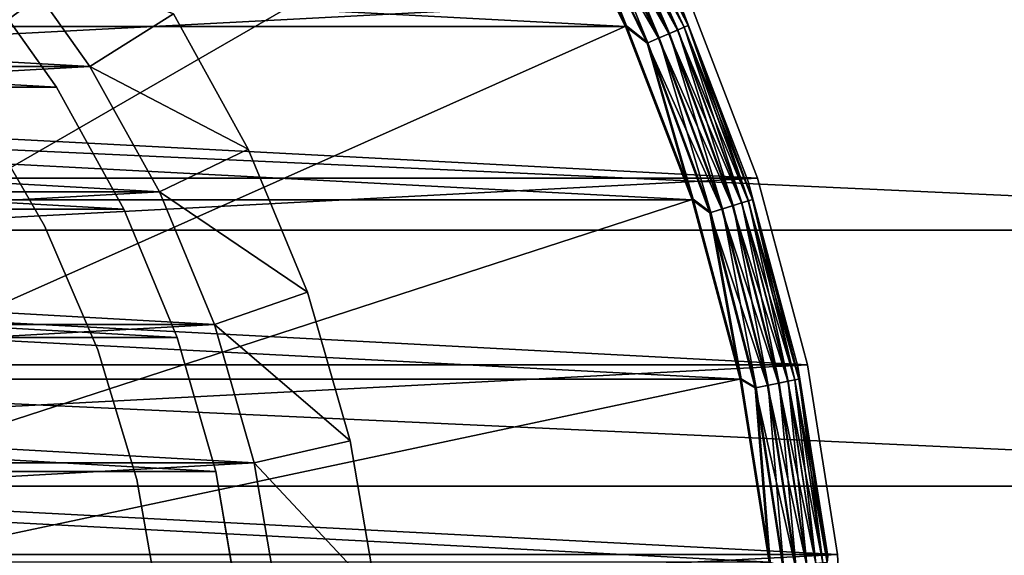
# Model space of a CAD drawing. Units: millimetres. Extents: x -141 to 216, y -96 to 233.
# Drawn here: x 73 to 78, y 1 to 4 of the extents above; entities that cross this region are included whole.
import ezdxf

# ---------------------------------------------------------------- set-up
doc = ezdxf.new("R2010")
doc.units = ezdxf.units.MM
doc.header["$LTSCALE"] = 65.185185
for name, color, linetype in [('10', 7, 'CONTINUOUS'), ('11', 7, 'CONTINUOUS'), ('13', 7, 'CONTINUOUS'), ('14', 7, 'CONTINUOUS'), ('15', 7, 'CONTINUOUS'), ('17', 7, 'CONTINUOUS'), ('19', 7, 'CONTINUOUS'), ('21', 7, 'CONTINUOUS'), ('23', 7, 'CONTINUOUS'), ('24', 7, 'CONTINUOUS'), ('25', 7, 'CONTINUOUS'), ('27', 7, 'CONTINUOUS'), ('29', 7, 'CONTINUOUS'), ('30', 7, 'CONTINUOUS'), ('31', 7, 'CONTINUOUS'), ('34', 7, 'CONTINUOUS'), ('35', 7, 'CONTINUOUS'), ('38', 7, 'CONTINUOUS'), ('39', 7, 'CONTINUOUS'), ('48', 7, 'CONTINUOUS')]:
    doc.layers.add(name, color=color, linetype=linetype)

msp = doc.modelspace()

# ---------------------------------------------------------------- linework, layer by layer
at = {"layer": '10', "color": 7, "linetype": 'CONTINUOUS', "true_color": 0xaaaaaa}
for points in [[(63.0748, 3.9282, 23.7), (73.3345, 3.3516, 23.7), (62.6655, 3.3516, 23.7), (63.0748, 3.9282, 23.7)], [(72.9252, 3.9282, 23.7), (73.3345, 3.3516, 23.7), (63.0748, 3.9282, 23.7), (72.9252, 3.9282, 23.7)], [(62.6655, 3.3516, 23.7), (73.6761, 2.7332, 23.7), (62.3239, 2.7332, 23.7), (62.6655, 3.3516, 23.7)], [(73.3345, 3.3516, 23.7), (73.6761, 2.7332, 23.7), (62.6655, 3.3516, 23.7), (73.3345, 3.3516, 23.7)], [(62.3239, 2.7332, 23.7), (73.9462, 2.0813, 23.7), (62.0538, 2.0813, 23.7), (62.3239, 2.7332, 23.7)], [(73.6761, 2.7332, 23.7), (73.9462, 2.0813, 23.7), (62.3239, 2.7332, 23.7), (73.6761, 2.7332, 23.7)], [(62.0538, 2.0813, 23.7), (74.1421, 1.4012, 23.7), (61.8579, 1.4012, 23.7), (62.0538, 2.0813, 23.7)], [(73.9462, 2.0813, 23.7), (74.1421, 1.4012, 23.7), (62.0538, 2.0813, 23.7), (73.9462, 2.0813, 23.7)], [(61.8579, 1.4012, 23.7), (74.26, 0.7075, 23.7), (61.74, 0.7075, 23.7), (61.8579, 1.4012, 23.7)], [(74.1421, 1.4012, 23.7), (74.26, 0.7075, 23.7), (61.8579, 1.4012, 23.7), (74.1421, 1.4012, 23.7)]]:
    msp.add_3dface(points, dxfattribs=at)
at = {"layer": '11', "color": 7, "linetype": 'CONTINUOUS', "true_color": 0xaaaaaa}
for points in [[(73.3345, 3.3516, 23.7), (72.9252, 3.9282, 23.7), (73.3344, 3.3518, 24.7), (73.3345, 3.3516, 23.7)], [(73.3344, 3.3518, 24.7), (72.9252, 3.9282, 23.7), (72.9255, 3.928, 24.7), (73.3344, 3.3518, 24.7)], [(73.6761, 2.7335, 24.7), (73.3345, 3.3516, 23.7), (73.3344, 3.3518, 24.7), (73.6761, 2.7335, 24.7)], [(73.6761, 2.7332, 23.7), (73.3345, 3.3516, 23.7), (73.6761, 2.7335, 24.7), (73.6761, 2.7332, 23.7)], [(73.9465, 2.0808, 24.7), (73.6761, 2.7332, 23.7), (73.6761, 2.7335, 24.7), (73.9465, 2.0808, 24.7)], [(73.9462, 2.0813, 23.7), (73.6761, 2.7332, 23.7), (73.9465, 2.0808, 24.7), (73.9462, 2.0813, 23.7)], [(74.1421, 1.4012, 23.7), (73.9462, 2.0813, 23.7), (74.142, 1.4019, 24.7), (74.1421, 1.4012, 23.7)], [(74.142, 1.4019, 24.7), (73.9462, 2.0813, 23.7), (73.9465, 2.0808, 24.7), (74.142, 1.4019, 24.7)], [(74.2604, 0.7054, 24.7), (74.1421, 1.4012, 23.7), (74.142, 1.4019, 24.7), (74.2604, 0.7054, 24.7)], [(74.26, 0.7075, 23.7), (74.1421, 1.4012, 23.7), (74.2604, 0.7054, 24.7), (74.26, 0.7075, 23.7)]]:
    msp.add_3dface(points, dxfattribs=at)
at = {"layer": '13', "color": 7, "linetype": 'CONTINUOUS', "true_color": 0xaaaaaa}
for points in [[(62.9183, 4.0529, 24.7), (73.504, 3.4575, 24.7), (62.496, 3.4575, 24.7), (62.9183, 4.0529, 24.7)], [(73.0817, 4.0529, 24.7), (73.504, 3.4575, 24.7), (62.9183, 4.0529, 24.7), (73.0817, 4.0529, 24.7)], [(62.496, 3.4575, 24.7), (73.8562, 2.8202, 24.7), (62.1438, 2.8202, 24.7), (62.496, 3.4575, 24.7)], [(73.504, 3.4575, 24.7), (73.8562, 2.8202, 24.7), (62.496, 3.4575, 24.7), (73.504, 3.4575, 24.7)], [(62.1438, 2.8202, 24.7), (74.1352, 2.1469, 24.7), (61.8648, 2.1469, 24.7), (62.1438, 2.8202, 24.7)], [(73.8562, 2.8202, 24.7), (74.1352, 2.1469, 24.7), (62.1438, 2.8202, 24.7), (73.8562, 2.8202, 24.7)], [(61.8648, 2.1469, 24.7), (74.3371, 1.4457, 24.7), (61.6629, 1.4457, 24.7), (61.8648, 2.1469, 24.7)], [(74.1352, 2.1469, 24.7), (74.3371, 1.4457, 24.7), (61.8648, 2.1469, 24.7), (74.1352, 2.1469, 24.7)], [(61.6629, 1.4457, 24.7), (74.4589, 0.7294, 24.7), (61.5411, 0.7294, 24.7), (61.6629, 1.4457, 24.7)], [(74.3371, 1.4457, 24.7), (74.4589, 0.7294, 24.7), (61.6629, 1.4457, 24.7), (74.3371, 1.4457, 24.7)]]:
    msp.add_3dface(points, dxfattribs=at)
at = {"layer": '14', "color": 7, "linetype": 'CONTINUOUS', "true_color": 0xaaaaaa}
for points in [[(73.9271, 3.7241, 29), (74.3068, 3.0371, 29), (73.9271, 3.7241, 25.2), (73.9271, 3.7241, 29)], [(73.9271, 3.7241, 25.2), (74.3068, 3.0371, 29), (74.3068, 3.0371, 25.2), (73.9271, 3.7241, 25.2)], [(74.3068, 3.0371, 29), (74.6072, 2.3118, 29), (74.3068, 3.0371, 25.2), (74.3068, 3.0371, 29)], [(74.3068, 3.0371, 25.2), (74.6072, 2.3118, 29), (74.6072, 2.3118, 25.2), (74.3068, 3.0371, 25.2)], [(74.6072, 2.3118, 29), (74.8245, 1.5575, 29), (74.6072, 2.3118, 25.2), (74.6072, 2.3118, 29)], [(74.6072, 2.3118, 25.2), (74.8245, 1.5575, 29), (74.8245, 1.5575, 25.2), (74.6072, 2.3118, 25.2)], [(74.8245, 1.5575, 29), (74.956, 0.7837, 29), (74.8245, 1.5575, 25.2), (74.8245, 1.5575, 29)], [(74.8245, 1.5575, 25.2), (74.956, 0.7837, 29), (74.956, 0.7837, 25.2), (74.8245, 1.5575, 25.2)]]:
    msp.add_3dface(points, dxfattribs=at)
at = {"layer": '15', "color": 7, "linetype": 'CONTINUOUS', "true_color": 0xaaaaaa}
for points in [[(73.0817, 4.0529, 29.5), (62.496, 3.4575, 29.5), (73.504, 3.4575, 29.5), (73.0817, 4.0529, 29.5)], [(62.496, 3.4575, 29.5), (62.1438, 2.8202, 29.5), (73.504, 3.4575, 29.5), (62.496, 3.4575, 29.5)], [(73.504, 3.4575, 29.5), (62.1438, 2.8202, 29.5), (73.8562, 2.8202, 29.5), (73.504, 3.4575, 29.5)], [(62.1438, 2.8202, 29.5), (61.8648, 2.1469, 29.5), (73.8562, 2.8202, 29.5), (62.1438, 2.8202, 29.5)], [(73.8562, 2.8202, 29.5), (61.8648, 2.1469, 29.5), (74.1352, 2.147, 29.5), (73.8562, 2.8202, 29.5)], [(61.8648, 2.1469, 29.5), (61.6629, 1.4457, 29.5), (74.1352, 2.147, 29.5), (61.8648, 2.1469, 29.5)], [(74.1352, 2.147, 29.5), (61.6629, 1.4457, 29.5), (74.3371, 1.4457, 29.5), (74.1352, 2.147, 29.5)], [(61.6629, 1.4457, 29.5), (61.5411, 0.7294, 29.5), (74.3371, 1.4457, 29.5), (61.6629, 1.4457, 29.5)], [(74.3371, 1.4457, 29.5), (61.5411, 0.7294, 29.5), (74.4589, 0.7294, 29.5), (74.3371, 1.4457, 29.5)]]:
    msp.add_3dface(points, dxfattribs=at)
at = {"layer": '17', "color": 7, "linetype": 'CONTINUOUS', "true_color": 0xaaaaaa}
for points in [[(73.504, 3.4575, 24.7), (73.0817, 4.0529, 24.7), (73.9271, 3.7241, 25.2), (73.504, 3.4575, 24.7)], [(73.504, 3.4575, 24.7), (73.9271, 3.7241, 25.2), (74.3068, 3.0371, 25.2), (73.504, 3.4575, 24.7)], [(73.8562, 2.8202, 24.7), (73.504, 3.4575, 24.7), (74.3068, 3.0371, 25.2), (73.8562, 2.8202, 24.7)], [(73.8562, 2.8202, 24.7), (74.3068, 3.0371, 25.2), (74.6072, 2.3118, 25.2), (73.8562, 2.8202, 24.7)], [(74.1352, 2.1469, 24.7), (73.8562, 2.8202, 24.7), (74.6072, 2.3118, 25.2), (74.1352, 2.1469, 24.7)], [(74.1352, 2.1469, 24.7), (74.6072, 2.3118, 25.2), (74.8245, 1.5575, 25.2), (74.1352, 2.1469, 24.7)], [(74.3371, 1.4457, 24.7), (74.1352, 2.1469, 24.7), (74.8245, 1.5575, 25.2), (74.3371, 1.4457, 24.7)], [(74.3371, 1.4457, 24.7), (74.8245, 1.5575, 25.2), (74.956, 0.7837, 25.2), (74.3371, 1.4457, 24.7)], [(74.4589, 0.7294, 24.7), (74.3371, 1.4457, 24.7), (74.956, 0.7837, 25.2), (74.4589, 0.7294, 24.7)]]:
    msp.add_3dface(points, dxfattribs=at)
at = {"layer": '19', "color": 7, "linetype": 'CONTINUOUS', "true_color": 0xaaaaaa}
for points in [[(73.9271, 3.7241, 29), (73.0817, 4.0529, 29.5), (73.504, 3.4575, 29.5), (73.9271, 3.7241, 29)], [(74.3068, 3.0371, 29), (73.9271, 3.7241, 29), (73.504, 3.4575, 29.5), (74.3068, 3.0371, 29)], [(74.3068, 3.0371, 29), (73.504, 3.4575, 29.5), (73.8562, 2.8202, 29.5), (74.3068, 3.0371, 29)], [(74.6072, 2.3118, 29), (74.3068, 3.0371, 29), (73.8562, 2.8202, 29.5), (74.6072, 2.3118, 29)], [(74.6072, 2.3118, 29), (73.8562, 2.8202, 29.5), (74.1352, 2.147, 29.5), (74.6072, 2.3118, 29)], [(74.8245, 1.5575, 29), (74.6072, 2.3118, 29), (74.1352, 2.147, 29.5), (74.8245, 1.5575, 29)], [(74.8245, 1.5575, 29), (74.1352, 2.147, 29.5), (74.3371, 1.4457, 29.5), (74.8245, 1.5575, 29)], [(74.956, 0.7837, 29), (74.8245, 1.5575, 29), (74.3371, 1.4457, 29.5), (74.956, 0.7837, 29)], [(74.956, 0.7837, 29), (74.3371, 1.4457, 29.5), (74.4589, 0.7294, 29.5), (74.956, 0.7837, 29)]]:
    msp.add_3dface(points, dxfattribs=at)
at = {"layer": '21', "color": 7, "linetype": 'CONTINUOUS', "true_color": 0xaaaaaa}
for points in [[(73.2724, 2.6479, 29.5), (72.9294, 3.2421, 29.5), (73.2724, 2.6479, 31.5), (73.2724, 2.6479, 29.5)], [(73.2724, 2.6479, 31.5), (72.9294, 3.2421, 29.5), (72.9294, 3.2421, 31.5), (73.2724, 2.6479, 31.5)], [(73.5442, 2.0179, 29.5), (73.2724, 2.6479, 29.5), (73.5442, 2.0179, 31.5), (73.5442, 2.0179, 29.5)], [(73.5442, 2.0179, 31.5), (73.2724, 2.6479, 29.5), (73.2724, 2.6479, 31.5), (73.5442, 2.0179, 31.5)], [(73.741, 1.3606, 29.5), (73.5442, 2.0179, 29.5), (73.741, 1.3606, 31.5), (73.741, 1.3606, 29.5)], [(73.741, 1.3606, 31.5), (73.5442, 2.0179, 29.5), (73.5442, 2.0179, 31.5), (73.741, 1.3606, 31.5)], [(73.8601, 0.6849, 29.5), (73.741, 1.3606, 29.5), (73.8601, 0.6849, 31.5), (73.8601, 0.6849, 29.5)], [(73.8601, 0.6849, 31.5), (73.741, 1.3606, 29.5), (73.741, 1.3606, 31.5), (73.8601, 0.6849, 31.5)]]:
    msp.add_3dface(points, dxfattribs=at)
at = {"layer": '23', "color": 7, "linetype": 'CONTINUOUS', "true_color": 0xaaaaaa}
for points in [[(59.4585, 3.803, 31.5), (76.8922, 2.8898, 31.5), (59.1078, 2.8898, 31.5), (59.4585, 3.803, 31.5)], [(76.5415, 3.803, 31.5), (76.8922, 2.8898, 31.5), (59.4585, 3.803, 31.5), (76.5415, 3.803, 31.5)], [(59.1078, 2.8898, 31.5), (77.1457, 1.9433, 31.5), (58.8543, 1.9433, 31.5), (59.1078, 2.8898, 31.5)], [(76.8922, 2.8898, 31.5), (77.1457, 1.9433, 31.5), (59.1078, 2.8898, 31.5), (76.8922, 2.8898, 31.5)], [(58.8543, 1.9433, 31.5), (77.2984, 0.9795, 31.5), (58.7016, 0.9795, 31.5), (58.8543, 1.9433, 31.5)], [(77.1457, 1.9433, 31.5), (77.2984, 0.9795, 31.5), (58.8543, 1.9433, 31.5), (77.1457, 1.9433, 31.5)], [(77.35, 0, 31.5), (58.65, 0, 31.5), (58.7016, 0.9795, 31.5), (77.35, 0, 31.5)], [(77.2984, 0.9795, 31.5), (77.35, 0, 31.5), (58.7016, 0.9795, 31.5), (77.2984, 0.9795, 31.5)]]:
    msp.add_3dface(points, dxfattribs=at)
at = {"layer": '24', "color": 7, "linetype": 'CONTINUOUS', "true_color": 0xaaaaaa}
for points in [[(76.8922, 2.8898, 31.5), (76.5415, 3.803, 31.5), (76.8922, 2.8898, 64.5), (76.8922, 2.8898, 31.5)], [(76.8922, 2.8898, 64.5), (76.5415, 3.803, 31.5), (76.5415, 3.803, 64.5), (76.8922, 2.8898, 64.5)], [(77.1457, 1.9433, 31.5), (76.8922, 2.8898, 31.5), (77.1457, 1.9433, 64.5), (77.1457, 1.9433, 31.5)], [(77.1457, 1.9433, 64.5), (76.8922, 2.8898, 31.5), (76.8922, 2.8898, 64.5), (77.1457, 1.9433, 64.5)], [(77.2984, 0.9795, 31.5), (77.1457, 1.9433, 31.5), (77.2984, 0.9795, 64.5), (77.2984, 0.9795, 31.5)], [(77.2984, 0.9795, 64.5), (77.1457, 1.9433, 31.5), (77.1457, 1.9433, 64.5), (77.2984, 0.9795, 64.5)], [(77.35, 0, 31.5), (77.2984, 0.9795, 31.5), (77.35, 0, 64.5), (77.35, 0, 31.5)], [(77.35, 0, 64.5), (77.2984, 0.9795, 31.5), (77.2984, 0.9795, 64.5), (77.35, 0, 64.5)]]:
    msp.add_3dface(points, dxfattribs=at)
at = {"layer": '25', "color": 7, "linetype": 'CONTINUOUS', "true_color": 0xaaaaaa}
for points in [[(76.8922, 2.8898, 64.5), (76.5415, 3.803, 64.5), (59.1078, 2.8898, 64.5), (76.8922, 2.8898, 64.5)], [(76.5415, 3.803, 64.5), (59.4585, 3.803, 64.5), (59.1078, 2.8898, 64.5), (76.5415, 3.803, 64.5)], [(77.1457, 1.9433, 64.5), (76.8922, 2.8898, 64.5), (58.8543, 1.9433, 64.5), (77.1457, 1.9433, 64.5)], [(76.8922, 2.8898, 64.5), (59.1078, 2.8898, 64.5), (58.8543, 1.9433, 64.5), (76.8922, 2.8898, 64.5)], [(77.2984, 0.9795, 64.5), (77.1457, 1.9433, 64.5), (58.7016, 0.9795, 64.5), (77.2984, 0.9795, 64.5)], [(77.1457, 1.9433, 64.5), (58.8543, 1.9433, 64.5), (58.7016, 0.9795, 64.5), (77.1457, 1.9433, 64.5)], [(77.35, 0, 64.5), (77.2984, 0.9795, 64.5), (58.65, 0, 64.5), (77.35, 0, 64.5)], [(77.2984, 0.9795, 64.5), (58.7016, 0.9795, 64.5), (58.65, 0, 64.5), (77.2984, 0.9795, 64.5)]]:
    msp.add_3dface(points, dxfattribs=at)
at = {"layer": '27', "color": 7, "linetype": 'CONTINUOUS', "true_color": 0xaaaaaa}
for points in [[(74.3068, 3.0372, 59.25), (73.9271, 3.7242, 59.25), (74.3068, 3.0372, 73.25), (74.3068, 3.0372, 59.25)], [(74.3068, 3.0372, 73.25), (73.9271, 3.7242, 59.25), (73.9271, 3.7242, 73.25), (74.3068, 3.0372, 73.25)], [(74.6072, 2.312, 59.25), (74.3068, 3.0372, 59.25), (74.6072, 2.312, 73.25), (74.6072, 2.312, 59.25)], [(74.6072, 2.312, 73.25), (74.3068, 3.0372, 59.25), (74.3068, 3.0372, 73.25), (74.6072, 2.312, 73.25)], [(74.8245, 1.5576, 59.25), (74.6072, 2.312, 59.25), (74.8245, 1.5576, 73.25), (74.8245, 1.5576, 59.25)], [(74.8245, 1.5576, 73.25), (74.6072, 2.312, 59.25), (74.6072, 2.312, 73.25), (74.8245, 1.5576, 73.25)], [(74.956, 0.7838, 59.25), (74.8245, 1.5576, 59.25), (74.956, 0.7838, 73.25), (74.956, 0.7838, 59.25)], [(74.956, 0.7838, 73.25), (74.8245, 1.5576, 59.25), (74.8245, 1.5576, 73.25), (74.956, 0.7838, 73.25)]]:
    msp.add_3dface(points, dxfattribs=at)
at = {"layer": '29', "linetype": 'CONTINUOUS'}
for points in [[(60.2058, 4.4999, 73.25), (76.222, 3.6604, 73.25), (59.778, 3.6604, 73.25), (60.2058, 4.4999, 73.25)], [(75.7942, 4.4999, 73.25), (76.222, 3.6604, 73.25), (60.2058, 4.4999, 73.25), (75.7942, 4.4999, 73.25)], [(59.778, 3.6604, 73.25), (76.5598, 2.7803, 73.25), (59.4402, 2.7803, 73.25), (59.778, 3.6604, 73.25)], [(76.222, 3.6604, 73.25), (76.5598, 2.7803, 73.25), (59.778, 3.6604, 73.25), (76.222, 3.6604, 73.25)], [(59.4402, 2.7803, 73.25), (76.8034, 1.8706, 73.25), (59.1966, 1.8705, 73.25), (59.4402, 2.7803, 73.25)], [(76.5598, 2.7803, 73.25), (76.8034, 1.8706, 73.25), (59.4402, 2.7803, 73.25), (76.5598, 2.7803, 73.25)], [(59.1966, 1.8705, 73.25), (76.9506, 0.9414, 73.25), (59.0494, 0.9414, 73.25), (59.1966, 1.8705, 73.25)], [(76.8034, 1.8706, 73.25), (76.9506, 0.9414, 73.25), (59.1966, 1.8705, 73.25), (76.8034, 1.8706, 73.25)]]:
    msp.add_3dface(points, dxfattribs=at)
at = {"layer": '30', "linetype": 'CONTINUOUS'}
for points in [[(76.496, 3.7827, 76.9552), (76.8448, 2.8739, 76.9552), (76.496, 3.7827, 73.55), (76.496, 3.7827, 76.9552)], [(76.496, 3.7827, 73.55), (76.8448, 2.8739, 76.9552), (76.8448, 2.8739, 73.55), (76.496, 3.7827, 73.55)], [(76.8448, 2.8739, 76.9552), (77.0968, 1.9336, 76.9552), (76.8448, 2.8739, 73.55), (76.8448, 2.8739, 76.9552)], [(76.8448, 2.8739, 73.55), (77.0968, 1.9336, 76.9552), (77.0968, 1.9336, 73.55), (76.8448, 2.8739, 73.55)], [(77.0968, 1.9336, 76.9552), (77.2491, 0.9721, 76.9552), (77.0968, 1.9336, 73.55), (77.0968, 1.9336, 76.9552)], [(77.0968, 1.9336, 73.55), (77.2491, 0.9721, 76.9552), (77.2491, 0.9721, 73.55), (77.0968, 1.9336, 73.55)]]:
    msp.add_3dface(points, dxfattribs=at)
at = {"layer": '31', "linetype": 'CONTINUOUS'}
for points in [[(72.5026, 7.7988, 77.2551), (68, 0, 77.4123), (73.2931, 7.2854, 77.2551), (72.5026, 7.7988, 77.2551)], [(73.2931, 7.2854, 77.2551), (68, 0, 77.4123), (74.0257, 6.6922, 77.2551), (73.2931, 7.2854, 77.2551)], [(74.0257, 6.6922, 77.2551), (68, 0, 77.4123), (74.6922, 6.0257, 77.2551), (74.0257, 6.6922, 77.2551)], [(74.6922, 6.0257, 77.2551), (68, 0, 77.4123), (75.2854, 5.2931, 77.2551), (74.6922, 6.0257, 77.2551)], [(75.2854, 5.2931, 77.2551), (68, 0, 77.4123), (75.7988, 4.5026, 77.2551), (75.2854, 5.2931, 77.2551)], [(75.7988, 4.5026, 77.2551), (68, 0, 77.4123), (76.2267, 3.6628, 77.2551), (75.7988, 4.5026, 77.2551)], [(76.2267, 3.6628, 77.2551), (68, 0, 77.4123), (76.5645, 2.7828, 77.2551), (76.2267, 3.6628, 77.2551)], [(76.5645, 2.7828, 77.2551), (68, 0, 77.4123), (76.8085, 1.8723, 77.2551), (76.5645, 2.7828, 77.2551)], [(76.8085, 1.8723, 77.2551), (68, 0, 77.4123), (76.9559, 0.9413, 77.2551), (76.8085, 1.8723, 77.2551)]]:
    msp.add_3dface(points, dxfattribs=at)
at = {"layer": '34', "linetype": 'CONTINUOUS'}
for points in [[(75.7988, 4.5026, 77.2551), (76.2267, 3.6628, 77.2551), (75.9313, 4.4022, 77.2466), (75.7988, 4.5026, 77.2551)], [(76.0755, 4.4823, 77.1403), (76.4876, 3.6423, 77.1403), (76.1061, 4.4993, 77.0838), (76.0755, 4.4823, 77.1403)], [(76.1061, 4.4993, 77.0838), (76.5197, 3.6561, 77.0838), (76.1251, 4.5098, 77.0209), (76.1061, 4.4993, 77.0838)], [(76.1061, 4.4993, 77.0838), (76.4876, 3.6423, 77.1403), (76.5197, 3.6561, 77.0838), (76.1061, 4.4993, 77.0838)], [(76.496, 3.7827, 76.9552), (76.1251, 4.5098, 77.0209), (76.5396, 3.6646, 77.0209), (76.496, 3.7827, 76.9552)], [(76.1251, 4.5098, 77.0209), (76.5197, 3.6561, 77.0838), (76.5396, 3.6646, 77.0209), (76.1251, 4.5098, 77.0209)], [(75.9859, 4.4325, 77.2238), (76.3934, 3.6019, 77.2238), (76.0348, 4.4597, 77.1878), (75.9859, 4.4325, 77.2238)], [(76.0348, 4.4597, 77.1878), (76.4447, 3.6239, 77.1878), (76.0755, 4.4823, 77.1403), (76.0348, 4.4597, 77.1878)], [(76.0348, 4.4597, 77.1878), (76.3934, 3.6019, 77.2238), (76.4447, 3.6239, 77.1878), (76.0348, 4.4597, 77.1878)], [(76.0755, 4.4823, 77.1403), (76.4447, 3.6239, 77.1878), (76.4876, 3.6423, 77.1403), (76.0755, 4.4823, 77.1403)], [(75.9313, 4.4022, 77.2466), (76.336, 3.5773, 77.2466), (75.9859, 4.4325, 77.2238), (75.9313, 4.4022, 77.2466)], [(75.9313, 4.4022, 77.2466), (76.2267, 3.6628, 77.2551), (76.336, 3.5773, 77.2466), (75.9313, 4.4022, 77.2466)], [(75.9859, 4.4325, 77.2238), (76.336, 3.5773, 77.2466), (76.3934, 3.6019, 77.2238), (75.9859, 4.4325, 77.2238)], [(76.8448, 2.8739, 76.9552), (76.496, 3.7827, 76.9552), (76.5396, 3.6646, 77.0209), (76.8448, 2.8739, 76.9552)], [(76.2267, 3.6628, 77.2551), (76.5645, 2.7828, 77.2551), (76.336, 3.5773, 77.2466), (76.2267, 3.6628, 77.2551)], [(76.4876, 3.6423, 77.1403), (76.8125, 2.7649, 77.1403), (76.5197, 3.6561, 77.0838), (76.4876, 3.6423, 77.1403)], [(76.5197, 3.6561, 77.0838), (76.8459, 2.7754, 77.0838), (76.5396, 3.6646, 77.0209), (76.5197, 3.6561, 77.0838)], [(76.5197, 3.6561, 77.0838), (76.8125, 2.7649, 77.1403), (76.8459, 2.7754, 77.0838), (76.5197, 3.6561, 77.0838)], [(76.8448, 2.8739, 76.9552), (76.5396, 3.6646, 77.0209), (76.8665, 2.7819, 77.0209), (76.8448, 2.8739, 76.9552)], [(76.5396, 3.6646, 77.0209), (76.8459, 2.7754, 77.0838), (76.8665, 2.7819, 77.0209), (76.5396, 3.6646, 77.0209)], [(76.336, 3.5773, 77.2466), (76.6551, 2.7156, 77.2466), (76.3934, 3.6019, 77.2238), (76.336, 3.5773, 77.2466)], [(76.3934, 3.6019, 77.2238), (76.7147, 2.7343, 77.2238), (76.4447, 3.6239, 77.1878), (76.3934, 3.6019, 77.2238)], [(76.3934, 3.6019, 77.2238), (76.6551, 2.7156, 77.2466), (76.7147, 2.7343, 77.2238), (76.3934, 3.6019, 77.2238)], [(76.4447, 3.6239, 77.1878), (76.768, 2.751, 77.1878), (76.4876, 3.6423, 77.1403), (76.4447, 3.6239, 77.1878)], [(76.4447, 3.6239, 77.1878), (76.7147, 2.7343, 77.2238), (76.768, 2.751, 77.1878), (76.4447, 3.6239, 77.1878)], [(76.4876, 3.6423, 77.1403), (76.768, 2.751, 77.1878), (76.8125, 2.7649, 77.1403), (76.4876, 3.6423, 77.1403)], [(76.336, 3.5773, 77.2466), (76.5645, 2.7828, 77.2551), (76.6551, 2.7156, 77.2466), (76.336, 3.5773, 77.2466)], [(77.0968, 1.9336, 76.9552), (76.8448, 2.8739, 76.9552), (76.8665, 2.7819, 77.0209), (77.0968, 1.9336, 76.9552)], [(76.5645, 2.7828, 77.2551), (76.8085, 1.8723, 77.2551), (76.6551, 2.7156, 77.2466), (76.5645, 2.7828, 77.2551)], [(76.7147, 2.7343, 77.2238), (76.9466, 1.8386, 77.2238), (76.768, 2.751, 77.1878), (76.7147, 2.7343, 77.2238)], [(76.768, 2.751, 77.1878), (77.0014, 1.8498, 77.1878), (76.8125, 2.7649, 77.1403), (76.768, 2.751, 77.1878)], [(76.768, 2.751, 77.1878), (76.9466, 1.8386, 77.2238), (77.0014, 1.8498, 77.1878), (76.768, 2.751, 77.1878)], [(76.8125, 2.7649, 77.1403), (77.047, 1.8592, 77.1403), (76.8459, 2.7754, 77.0838), (76.8125, 2.7649, 77.1403)], [(76.8125, 2.7649, 77.1403), (77.0014, 1.8498, 77.1878), (77.047, 1.8592, 77.1403), (76.8125, 2.7649, 77.1403)], [(76.8459, 2.7754, 77.0838), (77.0813, 1.8662, 77.0838), (76.8665, 2.7819, 77.0209), (76.8459, 2.7754, 77.0838)], [(76.8459, 2.7754, 77.0838), (77.047, 1.8592, 77.1403), (77.0813, 1.8662, 77.0838), (76.8459, 2.7754, 77.0838)], [(77.0968, 1.9336, 76.9552), (76.8665, 2.7819, 77.0209), (77.1025, 1.8706, 77.0209), (77.0968, 1.9336, 76.9552)], [(76.8665, 2.7819, 77.0209), (77.0813, 1.8662, 77.0838), (77.1025, 1.8706, 77.0209), (76.8665, 2.7819, 77.0209)], [(76.6551, 2.7156, 77.2466), (76.8854, 1.826, 77.2466), (76.7147, 2.7343, 77.2238), (76.6551, 2.7156, 77.2466)], [(76.6551, 2.7156, 77.2466), (76.8085, 1.8723, 77.2551), (76.8854, 1.826, 77.2466), (76.6551, 2.7156, 77.2466)], [(76.7147, 2.7343, 77.2238), (76.8854, 1.826, 77.2466), (76.9466, 1.8386, 77.2238), (76.7147, 2.7343, 77.2238)], [(77.2491, 0.9721, 76.9552), (77.0968, 1.9336, 76.9552), (77.1025, 1.8706, 77.0209), (77.2491, 0.9721, 76.9552)], [(76.8085, 1.8723, 77.2551), (76.9559, 0.9413, 77.2551), (76.8854, 1.826, 77.2466), (76.8085, 1.8723, 77.2551)], [(76.9466, 1.8386, 77.2238), (77.0867, 0.924, 77.2238), (77.0014, 1.8498, 77.1878), (76.9466, 1.8386, 77.2238)], [(77.0014, 1.8498, 77.1878), (77.1423, 0.9297, 77.1878), (77.047, 1.8592, 77.1403), (77.0014, 1.8498, 77.1878)], [(77.0014, 1.8498, 77.1878), (77.0867, 0.924, 77.2238), (77.1423, 0.9297, 77.1878), (77.0014, 1.8498, 77.1878)], [(77.047, 1.8592, 77.1403), (77.1887, 0.9344, 77.1403), (77.0813, 1.8662, 77.0838), (77.047, 1.8592, 77.1403)], [(77.047, 1.8592, 77.1403), (77.1423, 0.9297, 77.1878), (77.1887, 0.9344, 77.1403), (77.047, 1.8592, 77.1403)], [(77.0813, 1.8662, 77.0838), (77.2235, 0.9379, 77.0838), (77.1025, 1.8706, 77.0209), (77.0813, 1.8662, 77.0838)], [(77.0813, 1.8662, 77.0838), (77.1887, 0.9344, 77.1403), (77.2235, 0.9379, 77.0838), (77.0813, 1.8662, 77.0838)], [(77.2491, 0.9721, 76.9552), (77.1025, 1.8706, 77.0209), (77.245, 0.9401, 77.0209), (77.2491, 0.9721, 76.9552)], [(77.1025, 1.8706, 77.0209), (77.2235, 0.9379, 77.0838), (77.245, 0.9401, 77.0209), (77.1025, 1.8706, 77.0209)], [(76.8854, 1.826, 77.2466), (77.0246, 0.9177, 77.2466), (76.9466, 1.8386, 77.2238), (76.8854, 1.826, 77.2466)], [(76.8854, 1.826, 77.2466), (76.9559, 0.9413, 77.2551), (77.0246, 0.9177, 77.2466), (76.8854, 1.826, 77.2466)], [(76.9466, 1.8386, 77.2238), (77.0246, 0.9177, 77.2466), (77.0867, 0.924, 77.2238), (76.9466, 1.8386, 77.2238)]]:
    msp.add_3dface(points, dxfattribs=at)
at = {"layer": '35', "linetype": 'CONTINUOUS'}
for points in [[(76.222, 3.6604, 73.25), (75.7942, 4.4999, 73.25), (75.9272, 4.4, 73.2574), (76.222, 3.6604, 73.25)], [(76.1054, 4.4989, 73.4198), (76.519, 3.6558, 73.4198), (76.0741, 4.4815, 73.3628), (76.1054, 4.4989, 73.4198)], [(76.1248, 4.5097, 73.4832), (76.5394, 3.6645, 73.4832), (76.1054, 4.4989, 73.4198), (76.1248, 4.5097, 73.4832)], [(76.1054, 4.4989, 73.4198), (76.5394, 3.6645, 73.4832), (76.519, 3.6558, 73.4198), (76.1054, 4.4989, 73.4198)], [(76.1248, 4.5097, 73.4832), (76.496, 3.7827, 73.55), (76.5394, 3.6645, 73.4832), (76.1248, 4.5097, 73.4832)], [(76.0325, 4.4584, 73.3153), (76.4424, 3.6229, 73.3153), (75.9827, 4.4308, 73.2796), (76.0325, 4.4584, 73.3153)], [(76.0741, 4.4815, 73.3628), (76.4861, 3.6417, 73.3628), (76.0325, 4.4584, 73.3153), (76.0741, 4.4815, 73.3628)], [(76.0325, 4.4584, 73.3153), (76.4861, 3.6417, 73.3628), (76.4424, 3.6229, 73.3153), (76.0325, 4.4584, 73.3153)], [(76.0741, 4.4815, 73.3628), (76.519, 3.6558, 73.4198), (76.4861, 3.6417, 73.3628), (76.0741, 4.4815, 73.3628)], [(75.9827, 4.4308, 73.2796), (76.39, 3.6004, 73.2796), (75.9272, 4.4, 73.2574), (75.9827, 4.4308, 73.2796)], [(76.222, 3.6604, 73.25), (75.9272, 4.4, 73.2574), (76.3317, 3.5754, 73.2574), (76.222, 3.6604, 73.25)], [(75.9272, 4.4, 73.2574), (76.39, 3.6004, 73.2796), (76.3317, 3.5754, 73.2574), (75.9272, 4.4, 73.2574)], [(75.9827, 4.4308, 73.2796), (76.4424, 3.6229, 73.3153), (76.39, 3.6004, 73.2796), (75.9827, 4.4308, 73.2796)], [(76.496, 3.7827, 73.55), (76.8448, 2.8739, 73.55), (76.5394, 3.6645, 73.4832), (76.496, 3.7827, 73.55)], [(76.5598, 2.7803, 73.25), (76.222, 3.6604, 73.25), (76.3317, 3.5754, 73.2574), (76.5598, 2.7803, 73.25)], [(76.519, 3.6558, 73.4198), (76.8451, 2.7752, 73.4198), (76.4861, 3.6417, 73.3628), (76.519, 3.6558, 73.4198)], [(76.5394, 3.6645, 73.4832), (76.8663, 2.7818, 73.4832), (76.519, 3.6558, 73.4198), (76.5394, 3.6645, 73.4832)], [(76.519, 3.6558, 73.4198), (76.8663, 2.7818, 73.4832), (76.8451, 2.7752, 73.4198), (76.519, 3.6558, 73.4198)], [(76.5394, 3.6645, 73.4832), (76.8448, 2.8739, 73.55), (76.8663, 2.7818, 73.4832), (76.5394, 3.6645, 73.4832)], [(76.39, 3.6004, 73.2796), (76.7112, 2.7332, 73.2796), (76.3317, 3.5754, 73.2574), (76.39, 3.6004, 73.2796)], [(76.4424, 3.6229, 73.3153), (76.7656, 2.7502, 73.3153), (76.39, 3.6004, 73.2796), (76.4424, 3.6229, 73.3153)], [(76.39, 3.6004, 73.2796), (76.7656, 2.7502, 73.3153), (76.7112, 2.7332, 73.2796), (76.39, 3.6004, 73.2796)], [(76.4861, 3.6417, 73.3628), (76.811, 2.7645, 73.3628), (76.4424, 3.6229, 73.3153), (76.4861, 3.6417, 73.3628)], [(76.4424, 3.6229, 73.3153), (76.811, 2.7645, 73.3628), (76.7656, 2.7502, 73.3153), (76.4424, 3.6229, 73.3153)], [(76.4861, 3.6417, 73.3628), (76.8451, 2.7752, 73.4198), (76.811, 2.7645, 73.3628), (76.4861, 3.6417, 73.3628)], [(76.5598, 2.7803, 73.25), (76.3317, 3.5754, 73.2574), (76.6506, 2.7142, 73.2574), (76.5598, 2.7803, 73.25)], [(76.3317, 3.5754, 73.2574), (76.7112, 2.7332, 73.2796), (76.6506, 2.7142, 73.2574), (76.3317, 3.5754, 73.2574)], [(76.8448, 2.8739, 73.55), (77.0968, 1.9336, 73.55), (76.8663, 2.7818, 73.4832), (76.8448, 2.8739, 73.55)], [(76.8034, 1.8706, 73.25), (76.5598, 2.7803, 73.25), (76.6506, 2.7142, 73.2574), (76.8034, 1.8706, 73.25)], [(76.7656, 2.7502, 73.3153), (76.9988, 1.8493, 73.3153), (76.7112, 2.7332, 73.2796), (76.7656, 2.7502, 73.3153)], [(76.811, 2.7645, 73.3628), (77.0454, 1.8589, 73.3628), (76.7656, 2.7502, 73.3153), (76.811, 2.7645, 73.3628)], [(76.7656, 2.7502, 73.3153), (77.0454, 1.8589, 73.3628), (76.9988, 1.8493, 73.3153), (76.7656, 2.7502, 73.3153)], [(76.8451, 2.7752, 73.4198), (77.0805, 1.8661, 73.4198), (76.811, 2.7645, 73.3628), (76.8451, 2.7752, 73.4198)], [(76.811, 2.7645, 73.3628), (77.0805, 1.8661, 73.4198), (77.0454, 1.8589, 73.3628), (76.811, 2.7645, 73.3628)], [(76.8663, 2.7818, 73.4832), (77.1023, 1.8706, 73.4832), (76.8451, 2.7752, 73.4198), (76.8663, 2.7818, 73.4832)], [(76.8451, 2.7752, 73.4198), (77.1023, 1.8706, 73.4832), (77.0805, 1.8661, 73.4198), (76.8451, 2.7752, 73.4198)], [(76.8663, 2.7818, 73.4832), (77.0968, 1.9336, 73.55), (77.1023, 1.8706, 73.4832), (76.8663, 2.7818, 73.4832)], [(76.7112, 2.7332, 73.2796), (76.943, 1.8378, 73.2796), (76.6506, 2.7142, 73.2574), (76.7112, 2.7332, 73.2796)], [(76.8034, 1.8706, 73.25), (76.6506, 2.7142, 73.2574), (76.8808, 1.8251, 73.2574), (76.8034, 1.8706, 73.25)], [(76.6506, 2.7142, 73.2574), (76.943, 1.8378, 73.2796), (76.8808, 1.8251, 73.2574), (76.6506, 2.7142, 73.2574)], [(76.7112, 2.7332, 73.2796), (76.9988, 1.8493, 73.3153), (76.943, 1.8378, 73.2796), (76.7112, 2.7332, 73.2796)], [(77.0968, 1.9336, 73.55), (77.2491, 0.9721, 73.55), (77.1023, 1.8706, 73.4832), (77.0968, 1.9336, 73.55)], [(76.9506, 0.9414, 73.25), (76.8034, 1.8706, 73.25), (76.8808, 1.8251, 73.2574), (76.9506, 0.9414, 73.25)], [(76.9988, 1.8493, 73.3153), (77.1398, 0.9294, 73.3153), (76.943, 1.8378, 73.2796), (76.9988, 1.8493, 73.3153)], [(77.0454, 1.8589, 73.3628), (77.1871, 0.9342, 73.3628), (76.9988, 1.8493, 73.3153), (77.0454, 1.8589, 73.3628)], [(76.9988, 1.8493, 73.3153), (77.1871, 0.9342, 73.3628), (77.1398, 0.9294, 73.3153), (76.9988, 1.8493, 73.3153)], [(77.0805, 1.8661, 73.4198), (77.2227, 0.9379, 73.4198), (77.0454, 1.8589, 73.3628), (77.0805, 1.8661, 73.4198)], [(77.0454, 1.8589, 73.3628), (77.2227, 0.9379, 73.4198), (77.1871, 0.9342, 73.3628), (77.0454, 1.8589, 73.3628)], [(77.1023, 1.8706, 73.4832), (77.2448, 0.9401, 73.4832), (77.0805, 1.8661, 73.4198), (77.1023, 1.8706, 73.4832)], [(77.0805, 1.8661, 73.4198), (77.2448, 0.9401, 73.4832), (77.2227, 0.9379, 73.4198), (77.0805, 1.8661, 73.4198)], [(77.1023, 1.8706, 73.4832), (77.2491, 0.9721, 73.55), (77.2448, 0.9401, 73.4832), (77.1023, 1.8706, 73.4832)], [(76.943, 1.8378, 73.2796), (77.0831, 0.9237, 73.2796), (76.8808, 1.8251, 73.2574), (76.943, 1.8378, 73.2796)], [(76.9506, 0.9414, 73.25), (76.8808, 1.8251, 73.2574), (77.0199, 0.9172, 73.2574), (76.9506, 0.9414, 73.25)], [(76.8808, 1.8251, 73.2574), (77.0831, 0.9237, 73.2796), (77.0199, 0.9172, 73.2574), (76.8808, 1.8251, 73.2574)], [(76.943, 1.8378, 73.2796), (77.1398, 0.9294, 73.3153), (77.0831, 0.9237, 73.2796), (76.943, 1.8378, 73.2796)]]:
    msp.add_3dface(points, dxfattribs=at)
at = {"layer": '38', "linetype": 'CONTINUOUS'}
for points in [[(205, -60, 44), (-137, -60, 44), (205, 60, 44), (205, -60, 44)], [(205, 60, 44), (-137, -60, 44), (-137, 60, 44), (205, 60, 44)]]:
    msp.add_3dface(points, dxfattribs=at)
at = {"layer": '39', "linetype": 'CONTINUOUS'}
for points in [[(205, 60, 46), (-137, 60, 46), (205, -60, 46), (205, 60, 46)], [(205, -60, 46), (-137, 60, 46), (-137, -60, 46), (205, -60, 46)]]:
    msp.add_3dface(points, dxfattribs=at)
at = {"layer": '48', "color": 7, "linetype": 'CONTINUOUS', "true_color": 0xaaaaaa}
for points in [[(54.2934, 3.8968, 38.5), (82.0057, 2.6257, 38.5), (53.9943, 2.6257, 38.5), (54.2934, 3.8968, 38.5)], [(81.7066, 3.8968, 38.5), (82.0057, 2.6257, 38.5), (54.2934, 3.8968, 38.5), (81.7066, 3.8968, 38.5)], [(53.9943, 2.6257, 38.5), (82.1866, 1.3273, 38.5), (53.8134, 1.3273, 38.5), (53.9943, 2.6257, 38.5)], [(82.0057, 2.6257, 38.5), (82.1866, 1.3273, 38.5), (53.9943, 2.6257, 38.5), (82.0057, 2.6257, 38.5)], [(82.25, 0, 38.5), (53.75, 0, 38.5), (53.8134, 1.3273, 38.5), (82.25, 0, 38.5)], [(82.1866, 1.3273, 38.5), (82.25, 0, 38.5), (53.8134, 1.3273, 38.5), (82.1866, 1.3273, 38.5)]]:
    msp.add_3dface(points, dxfattribs=at)

doc.saveas('drawing.dxf')
